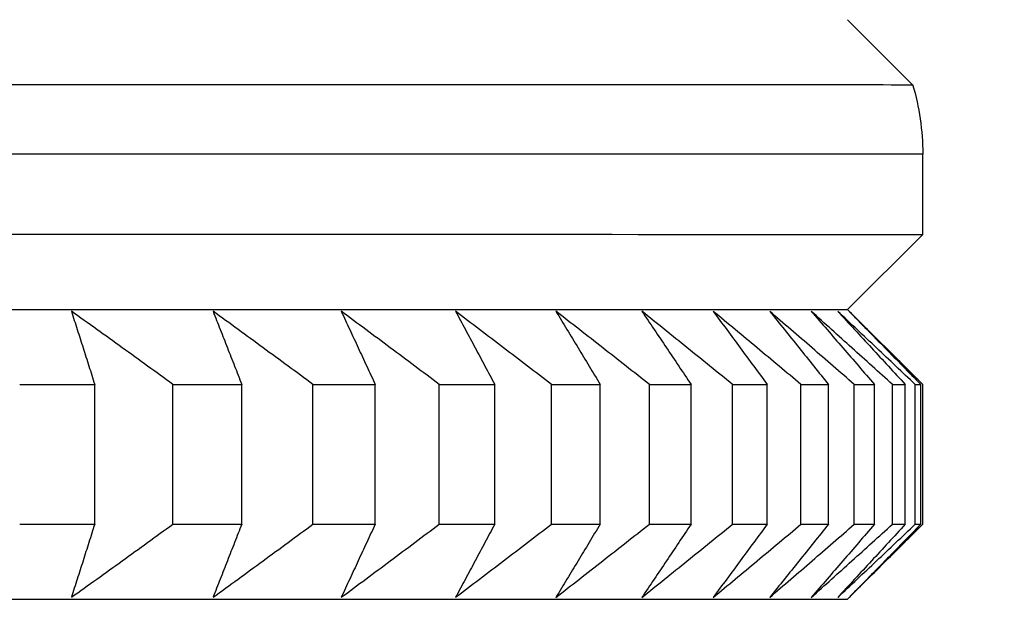
# Model space of a CAD drawing. Units: millimetres. Extents: x 110 to 679, y 71 to 523.
# Drawn here: x 605 to 607, y 234 to 235 of the extents above; entities that cross this region are included whole.
import ezdxf

# ---------------------------------------------------------------- set-up
doc = ezdxf.new("R2010")
doc.units = ezdxf.units.MM
doc.styles.add('BLAIR ITC', font='txt', dxfattribs={"height": 8})
doc.dimstyles.new('BLAIR ITC', dxfattribs={"dimtxt": 8, "dimasz": 7, "dimexe": 5, "dimexo": 3, "dimgap": 3, "dimtad": 0, "dimdec": 0, "dimdsep": 46, "dimtxsty": 'BLAIR ITC', "dimcen": 0.09, "dimclrd": 8, "dimclre": 8, "dimclrt": 256, "dimadec": 0, "dimazin": 0, "dimtfac": 1, "dimtdec": 0, "dimtmove": 0, "dimatfit": 3, "dimfxl": 1, "dimtfill": 1, "dimtolj": 1, "dimtzin": 0, "dimarcsym": 0})

# ---------------------------------------------------------------- blocks, each defined once
blk = doc.blocks.new('*D11')
at = {"color": 8, "lineweight": -2, "transparency": 16777216}
for p, q in [((316.996, 260.735), (316.996, 151.1734)), ((655.0015, 260.7351), (655.0015, 151.1734)), ((323.996, 156.1734), (468.9656, 156.1734)), ((648.0015, 156.1734), (503.0319, 156.1734))]:
    blk.add_line(p, q, dxfattribs=at)
at = {"color": 8, "transparency": 16777216}
for points in [[(323.996, 157.34), (323.996, 155.0067), (316.996, 156.1734)], [(648.0015, 157.34), (648.0015, 155.0067), (655.0015, 156.1734)]]:
    blk.add_solid(points, dxfattribs=at)
at = {"layer": 'Defpoints', "color": 0, "transparency": 16777216}
for p in [(316.996, 263.735, 44.3961), (655.0015, 263.7351, 44.3961), (316.996, 156.1734)]:
    blk.add_point(p, dxfattribs=at)
at = {"lineweight": 25, "transparency": 16777216, "insert": (485.9987, 156.1734), "char_height": 8, "attachment_point": 5, "style": 'BLAIR ITC', "bg_fill": 3, "box_fill_scale": 1.1, "bg_fill_color": 256, "bg_fill_true_color": 13158600, "bg_fill_transparency": 0}
blk.add_mtext('\\A1;338', dxfattribs=at)
blk = doc.blocks.new('*D18')
at = {"color": 8, "lineweight": -2, "transparency": 16777216}
for p, q in [((610.6, 503.9719), (678.7539, 503.9719)), ((673.7539, 496.9719), (673.7539, 371.3493)), ((673.7539, 210.7323), (673.7539, 336.3548)), ((591.0987, 203.7323), (678.7539, 203.7323))]:
    blk.add_line(p, q, dxfattribs=at)
at = {"color": 8, "transparency": 16777216}
for points in [[(672.5873, 496.9719), (674.9206, 496.9719), (673.7539, 503.9719)], [(672.5873, 210.7323), (674.9206, 210.7323), (673.7539, 203.7323)]]:
    blk.add_solid(points, dxfattribs=at)
at = {"layer": 'Defpoints', "color": 0, "transparency": 16777216}
for p in [(607.6, 503.9719, 44.3961), (588.0987, 203.7323, 44.3961), (673.7539, 203.7323)]:
    blk.add_point(p, dxfattribs=at)
at = {"lineweight": 25, "transparency": 16777216, "insert": (673.7539, 353.8521), "char_height": 8, "attachment_point": 5, "rotation": 90, "style": 'BLAIR ITC', "bg_fill": 3, "box_fill_scale": 1.1, "bg_fill_color": 256, "bg_fill_true_color": 13158600, "bg_fill_transparency": 0}
blk.add_mtext('\\A1;300', dxfattribs=at)

msp = doc.modelspace()

# ---------------------------------------------------------------- linework, layer by layer
at = {"lineweight": 25, "extrusion": (0, 1, -2.22045e-16)}
for p, q in [((606.3448, 235.1026, 44.3961), (606.4781, 234.9693, 44.3961)), ((606.4987, 234.6623, 44.3961), (606.4987, 234.8272, 44.3961)), ((606.3448, 234.5084, 44.3961), (606.4987, 234.6623, 44.3961)), ((606.3448, 234.5084, 44.3961), (606.4899, 234.3633, 44.3961)), ((604.8018, 234.0684, 44.3961), (604.8018, 234.3548, 44.3961)), ((604.9622, 234.0684, 44.3961), (604.9622, 234.3548, 44.3961)), ((605.103, 234.0683, 44.3961), (605.103, 234.3548, 44.3961)), ((605.2491, 234.0683, 44.3961), (605.2491, 234.3548, 44.3961)), ((605.3766, 234.0683, 44.3961), (605.3766, 234.3547, 44.3961)), ((605.5079, 234.0683, 44.3961), (605.5079, 234.3547, 44.3961)), ((605.6217, 234.0683, 44.3961), (605.6217, 234.3547, 44.3961)), ((605.7379, 234.0683, 44.3961), (605.7379, 234.3547, 44.3961)), ((605.8376, 234.0683, 44.3961), (605.8376, 234.3547, 44.3961)), ((605.9385, 234.0682, 44.3961), (605.9385, 234.3547, 44.3961)), ((606.0239, 234.0682, 44.3961), (606.0239, 234.3547, 44.3961)), ((606.1091, 234.0682, 44.3961), (606.1091, 234.3546, 44.3961)), ((606.18, 234.0682, 44.3961), (606.18, 234.3546, 44.3961)), ((606.2492, 234.0682, 44.3961), (606.2492, 234.3546, 44.3961)), ((606.3054, 234.0682, 44.3961), (606.3054, 234.3546, 44.3961)), ((606.3585, 234.0681, 44.3961), (606.3585, 234.3546, 44.3961)), ((606.3998, 234.0681, 44.3961), (606.3998, 234.3546, 44.3961)), ((606.4366, 234.0681, 44.3961), (606.4366, 234.3546, 44.3961)), ((606.4629, 234.0681, 44.3961), (606.4629, 234.3545, 44.3961)), ((606.4834, 234.0681, 44.3961), (606.4834, 234.3545, 44.3961)), ((606.4947, 234.0681, 44.3961), (606.4947, 234.3545, 44.3961)), ((606.4987, 234.0681, 44.3961), (606.4987, 234.3545, 44.3961)), ((606.3448, 233.9142, 44.3961), (606.4911, 234.0604, 44.3961))]:
    msp.add_line(p, q, dxfattribs=at)
at = {"lineweight": 25, "extrusion": (0, -2.22045e-16, -1)}
msp.add_arc((-594.9987, 263.7351, -44.3961), 60.0028, 104.685157, 263.39668, dxfattribs=at)
at = {"lineweight": 25}
for radius, start, end in [(56.0613, 277.73977, 74.21861), (55.9199, 277.75946, 74.17628)]:
    msp.add_arc((594.9987, 263.7351, 44.3961), radius, start, end, dxfattribs=at)
at = {"lineweight": 25, "extrusion": (-5.47382e-48, -2.22045e-16, -1)}
for centre, major_axis, start_param, end_param in [((594.9987, 234.9693, 44.3961), (11.4794, 0), -0.925946, -0.000016), ((594.9987, 234.5084, 44.3961), (11.3461, 0), -0.917084, -0.000052), ((594.9987, 234.3545, 44.3961), (11.5, 0), -0.418145, -0.393079), ((594.9987, 234.3545, 44.3961), (11.5, 0), -0.208705, -0.18364), ((594.9987, 234.0681, 44.3961), (11.5, 0), -0.418145, -0.393079), ((594.9987, 234.0681, 44.3961), (11.5, 0), -0.208705, -0.18364), ((594.9987, 233.9142, 44.3961), (11.3461, 0), -0.917084, -0.000052)]:
    msp.add_ellipse(centre, major_axis=major_axis, ratio=0.000052, start_param=start_param, end_param=end_param, dxfattribs=at)
at = {"lineweight": 25, "extrusion": (-2.46519e-32, -2.22045e-16, -1)}
msp.add_ellipse((605.9987, 234.8272, 44.3961), major_axis=(0.4552, 0.207), ratio=0.999999, start_param=0.138436, end_param=0.42679, dxfattribs=at)
at = {"lineweight": 25, "extrusion": (0, -2.22045e-16, -1)}
for centre, start_param, end_param in [((594.9987, 234.8272, 44.3961), -0.927295, 0), ((594.9987, 234.3545, 44.3961), -0.575224, -0.550159), ((594.9987, 234.3545, 44.3961), -0.313425, -0.288359), ((594.9987, 234.3545, 44.3961), -0.261065, -0.236), ((594.9987, 234.3545, 44.3961), -0.156345, -0.13128), ((594.9987, 234.0681, 44.3961), -0.575224, -0.550159), ((594.9987, 234.0681, 44.3961), -0.313425, -0.288359), ((594.9987, 234.0681, 44.3961), -0.261065, -0.236), ((594.9987, 234.0681, 44.3961), -0.156345, -0.13128)]:
    msp.add_ellipse(centre, major_axis=(11.5, 0), ratio=0.000052, start_param=start_param, end_param=end_param, dxfattribs=at)
at = {"lineweight": 25, "extrusion": (5.47382e-48, -2.22045e-16, -1)}
for centre, start_param, end_param in [((594.9987, 234.6623, 44.3961), -0.927295, 0.000052), ((594.9987, 234.3545, 44.3961), -0.051625, -0.02656), ((594.9987, 234.0681, 44.3961), -0.051625, -0.02656)]:
    msp.add_ellipse(centre, major_axis=(11.5, 0), ratio=0.000052, start_param=start_param, end_param=end_param, dxfattribs=at)
at = {"lineweight": 25, "extrusion": (-1.09476e-47, -2.22045e-16, -1)}
for centre, start_param, end_param in [((594.9987, 234.3545, 44.3961), -0.522864, -0.497799), ((594.9987, 234.3545, 44.3961), -0.365785, -0.340719), ((594.9987, 234.3545, 44.3961), -0.103985, -0.07892), ((594.9987, 234.0681, 44.3961), -0.522864, -0.497799), ((594.9987, 234.0681, 44.3961), -0.365785, -0.340719), ((594.9987, 234.0681, 44.3961), -0.103985, -0.07892)]:
    msp.add_ellipse(centre, major_axis=(11.5, 0), ratio=0.000052, start_param=start_param, end_param=end_param, dxfattribs=at)
at = {"lineweight": 25, "extrusion": (1.64215e-47, -2.22045e-16, -1)}
for centre in [(594.9987, 234.3545, 44.3961), (594.9987, 234.0681, 44.3961)]:
    msp.add_ellipse(centre, major_axis=(11.5, 0), ratio=0.000052, start_param=-0.470504, end_param=-0.445439, dxfattribs=at)
at = {"lineweight": 25}
for points, knots in [([(604.754, 234.5048, 44.3961), (604.758, 234.4924, 44.3961), (604.762, 234.4799, 44.3961), (604.766, 234.4674, 44.3961), (604.77, 234.455, 44.3961), (604.774, 234.4425, 44.3961), (604.7779, 234.43, 44.3961), (604.7819, 234.4175, 44.3961), (604.7859, 234.405, 44.3961), (604.7899, 234.3924, 44.3961), (604.7939, 234.3799, 44.3961), (604.7978, 234.3674, 44.3961), (604.8018, 234.3548, 44.3961)], [0, 0, 0, 0, 0.0658248, 0.0658248, 0.0658248, 0.1316447, 0.1316447, 0.1316447, 0.1974591, 0.1974591, 0.1974591, 0.2632676, 0.2632676, 0.2632676, 0.2632676]), ([(604.9622, 234.3548, 44.3961), (604.9449, 234.3673, 44.3961), (604.9276, 234.3799, 44.3961), (604.9103, 234.3924, 44.3961), (604.8929, 234.405, 44.3961), (604.8756, 234.4175, 44.3961), (604.8583, 234.43, 44.3961), (604.8409, 234.4425, 44.3961), (604.8235, 234.455, 44.3961), (604.8062, 234.4674, 44.3961), (604.7888, 234.4799, 44.3961), (604.7714, 234.4924, 44.3961), (604.754, 234.5048, 44.3961)], [0, 0, 0, 0, 0.0658085, 0.0658085, 0.0658085, 0.1316229, 0.1316229, 0.1316229, 0.1974428, 0.1974428, 0.1974428, 0.2632676, 0.2632676, 0.2632676, 0.2632676]), ([(605.0443, 234.5048, 44.3961), (605.0492, 234.4923, 44.3961), (605.0541, 234.4799, 44.3961), (605.059, 234.4674, 44.3961), (605.0639, 234.4549, 44.3961), (605.0688, 234.4424, 44.3961), (605.0737, 234.4299, 44.3961), (605.0786, 234.4174, 44.3961), (605.0835, 234.4049, 44.3961), (605.0884, 234.3924, 44.3961), (605.0933, 234.3799, 44.3961), (605.0981, 234.3673, 44.3961), (605.103, 234.3548, 44.3961)], [0, 0, 0, 0, 0.0658248, 0.0658248, 0.0658248, 0.1316447, 0.1316447, 0.1316447, 0.1974591, 0.1974591, 0.1974591, 0.2632676, 0.2632676, 0.2632676, 0.2632676]), ([(605.2491, 234.3548, 44.3961), (605.2321, 234.3673, 44.3961), (605.2151, 234.3799, 44.3961), (605.198, 234.3924, 44.3961), (605.181, 234.4049, 44.3961), (605.1639, 234.4174, 44.3961), (605.1468, 234.4299, 44.3961), (605.1298, 234.4424, 44.3961), (605.1127, 234.4549, 44.3961), (605.0956, 234.4674, 44.3961), (605.0785, 234.4799, 44.3961), (605.0614, 234.4923, 44.3961), (605.0443, 234.5048, 44.3961)], [0, 0, 0, 0, 0.0658085, 0.0658085, 0.0658085, 0.1316229, 0.1316229, 0.1316229, 0.1974428, 0.1974428, 0.1974428, 0.2632676, 0.2632676, 0.2632676, 0.2632676]), ([(605.307, 234.5047, 44.3961), (605.3128, 234.4923, 44.3961), (605.3186, 234.4798, 44.3961), (605.3244, 234.4674, 44.3961), (605.3302, 234.4549, 44.3961), (605.336, 234.4424, 44.3961), (605.3418, 234.4299, 44.3961), (605.3476, 234.4174, 44.3961), (605.3534, 234.4049, 44.3961), (605.3592, 234.3924, 44.3961), (605.365, 234.3798, 44.3961), (605.3708, 234.3673, 44.3961), (605.3766, 234.3547, 44.3961)], [0, 0, 0, 0, 0.0658248, 0.0658248, 0.0658248, 0.1316447, 0.1316447, 0.1316447, 0.1974591, 0.1974591, 0.1974591, 0.2632676, 0.2632676, 0.2632676, 0.2632676]), ([(605.5079, 234.3547, 44.3961), (605.4912, 234.3673, 44.3961), (605.4745, 234.3798, 44.3961), (605.4578, 234.3924, 44.3961), (605.4411, 234.4049, 44.3961), (605.4243, 234.4174, 44.3961), (605.4076, 234.4299, 44.3961), (605.3908, 234.4424, 44.3961), (605.3741, 234.4549, 44.3961), (605.3573, 234.4674, 44.3961), (605.3405, 234.4798, 44.3961), (605.3238, 234.4923, 44.3961), (605.307, 234.5047, 44.3961)], [0, 0, 0, 0, 0.0658085, 0.0658085, 0.0658085, 0.1316229, 0.1316229, 0.1316229, 0.1974428, 0.1974428, 0.1974428, 0.2632676, 0.2632676, 0.2632676, 0.2632676]), ([(605.5415, 234.5047, 44.3961), (605.5482, 234.4923, 44.3961), (605.5549, 234.4798, 44.3961), (605.5615, 234.4673, 44.3961), (605.5682, 234.4549, 44.3961), (605.5749, 234.4424, 44.3961), (605.5816, 234.4299, 44.3961), (605.5883, 234.4174, 44.3961), (605.595, 234.4049, 44.3961), (605.6016, 234.3923, 44.3961), (605.6083, 234.3798, 44.3961), (605.615, 234.3673, 44.3961), (605.6217, 234.3547, 44.3961)], [0, 0, 0, 0, 0.0658248, 0.0658248, 0.0658248, 0.1316447, 0.1316447, 0.1316447, 0.1974591, 0.1974591, 0.1974591, 0.2632676, 0.2632676, 0.2632676, 0.2632676]), ([(605.7379, 234.3547, 44.3961), (605.7216, 234.3673, 44.3961), (605.7052, 234.3798, 44.3961), (605.6889, 234.3923, 44.3961), (605.6725, 234.4049, 44.3961), (605.6562, 234.4174, 44.3961), (605.6398, 234.4299, 44.3961), (605.6234, 234.4424, 44.3961), (605.6071, 234.4549, 44.3961), (605.5907, 234.4673, 44.3961), (605.5743, 234.4798, 44.3961), (605.5579, 234.4923, 44.3961), (605.5415, 234.5047, 44.3961)], [0, 0, 0, 0, 0.0658085, 0.0658085, 0.0658085, 0.1316229, 0.1316229, 0.1316229, 0.1974428, 0.1974428, 0.1974428, 0.2632676, 0.2632676, 0.2632676, 0.2632676]), ([(605.747, 234.5047, 44.3961), (605.7546, 234.4922, 44.3961), (605.7622, 234.4798, 44.3961), (605.7697, 234.4673, 44.3961), (605.7773, 234.4548, 44.3961), (605.7848, 234.4424, 44.3961), (605.7924, 234.4299, 44.3961), (605.7999, 234.4174, 44.3961), (605.8075, 234.4048, 44.3961), (605.815, 234.3923, 44.3961), (605.8226, 234.3798, 44.3961), (605.8301, 234.3672, 44.3961), (605.8376, 234.3547, 44.3961)], [0, 0, 0, 0, 0.0658248, 0.0658248, 0.0658248, 0.1316447, 0.1316447, 0.1316447, 0.1974591, 0.1974591, 0.1974591, 0.2632676, 0.2632676, 0.2632676, 0.2632676]), ([(605.9385, 234.3547, 44.3961), (605.9226, 234.3672, 44.3961), (605.9066, 234.3798, 44.3961), (605.8907, 234.3923, 44.3961), (605.8748, 234.4048, 44.3961), (605.8588, 234.4174, 44.3961), (605.8429, 234.4299, 44.3961), (605.8269, 234.4424, 44.3961), (605.8109, 234.4548, 44.3961), (605.795, 234.4673, 44.3961), (605.779, 234.4798, 44.3961), (605.763, 234.4922, 44.3961), (605.747, 234.5047, 44.3961)], [0, 0, 0, 0, 0.0658085, 0.0658085, 0.0658085, 0.1316229, 0.1316229, 0.1316229, 0.1974428, 0.1974428, 0.1974428, 0.2632676, 0.2632676, 0.2632676, 0.2632676]), ([(605.9231, 234.5047, 44.3961), (605.9316, 234.4922, 44.3961), (605.94, 234.4798, 44.3961), (605.9484, 234.4673, 44.3961), (605.9568, 234.4548, 44.3961), (605.9652, 234.4423, 44.3961), (605.9736, 234.4298, 44.3961), (605.982, 234.4173, 44.3961), (605.9904, 234.4048, 44.3961), (605.9988, 234.3923, 44.3961), (606.0071, 234.3798, 44.3961), (606.0155, 234.3672, 44.3961), (606.0239, 234.3547, 44.3961)], [0, 0, 0, 0, 0.0658248, 0.0658248, 0.0658248, 0.1316447, 0.1316447, 0.1316447, 0.1974591, 0.1974591, 0.1974591, 0.2632676, 0.2632676, 0.2632676, 0.2632676]), ([(606.1091, 234.3546, 44.3961), (606.0936, 234.3672, 44.3961), (606.0781, 234.3797, 44.3961), (606.0627, 234.3923, 44.3961), (606.0472, 234.4048, 44.3961), (606.0317, 234.4173, 44.3961), (606.0162, 234.4298, 44.3961), (606.0007, 234.4423, 44.3961), (605.9852, 234.4548, 44.3961), (605.9697, 234.4673, 44.3961), (605.9542, 234.4798, 44.3961), (605.9387, 234.4922, 44.3961), (605.9231, 234.5047, 44.3961)], [0, 0, 0, 0, 0.0658085, 0.0658085, 0.0658085, 0.1316229, 0.1316229, 0.1316229, 0.1974428, 0.1974428, 0.1974428, 0.2632676, 0.2632676, 0.2632676, 0.2632676]), ([(606.0693, 234.5046, 44.3961), (606.0785, 234.4922, 44.3961), (606.0878, 234.4797, 44.3961), (606.097, 234.4673, 44.3961), (606.1062, 234.4548, 44.3961), (606.1155, 234.4423, 44.3961), (606.1247, 234.4298, 44.3961), (606.1339, 234.4173, 44.3961), (606.1431, 234.4048, 44.3961), (606.1523, 234.3923, 44.3961), (606.1616, 234.3797, 44.3961), (606.1708, 234.3672, 44.3961), (606.18, 234.3546, 44.3961)], [0, 0, 0, 0, 0.0658248, 0.0658248, 0.0658248, 0.1316447, 0.1316447, 0.1316447, 0.1974591, 0.1974591, 0.1974591, 0.2632676, 0.2632676, 0.2632676, 0.2632676]), ([(606.2492, 234.3546, 44.3961), (606.2342, 234.3672, 44.3961), (606.2193, 234.3797, 44.3961), (606.2043, 234.3922, 44.3961), (606.1893, 234.4048, 44.3961), (606.1743, 234.4173, 44.3961), (606.1593, 234.4298, 44.3961), (606.1444, 234.4423, 44.3961), (606.1294, 234.4548, 44.3961), (606.1144, 234.4672, 44.3961), (606.0993, 234.4797, 44.3961), (606.0843, 234.4922, 44.3961), (606.0693, 234.5046, 44.3961)], [0, 0, 0, 0, 0.0658085, 0.0658085, 0.0658085, 0.1316229, 0.1316229, 0.1316229, 0.1974428, 0.1974428, 0.1974428, 0.2632676, 0.2632676, 0.2632676, 0.2632676]), ([(606.1851, 234.5046, 44.3961), (606.1952, 234.4921, 44.3961), (606.2052, 234.4797, 44.3961), (606.2152, 234.4672, 44.3961), (606.2253, 234.4548, 44.3961), (606.2353, 234.4423, 44.3961), (606.2453, 234.4298, 44.3961), (606.2553, 234.4173, 44.3961), (606.2653, 234.4048, 44.3961), (606.2754, 234.3922, 44.3961), (606.2854, 234.3797, 44.3961), (606.2954, 234.3672, 44.3961), (606.3054, 234.3546, 44.3961)], [0, 0, 0, 0, 0.0658248, 0.0658248, 0.0658248, 0.1316447, 0.1316447, 0.1316447, 0.1974591, 0.1974591, 0.1974591, 0.2632676, 0.2632676, 0.2632676, 0.2632676]), ([(606.3585, 234.3546, 44.3961), (606.344, 234.3671, 44.3961), (606.3296, 234.3797, 44.3961), (606.3152, 234.3922, 44.3961), (606.3008, 234.4047, 44.3961), (606.2863, 234.4173, 44.3961), (606.2719, 234.4298, 44.3961), (606.2575, 234.4423, 44.3961), (606.243, 234.4547, 44.3961), (606.2285, 234.4672, 44.3961), (606.2141, 234.4797, 44.3961), (606.1996, 234.4921, 44.3961), (606.1851, 234.5046, 44.3961)], [0, 0, 0, 0, 0.0658085, 0.0658085, 0.0658085, 0.1316229, 0.1316229, 0.1316229, 0.1974428, 0.1974428, 0.1974428, 0.2632676, 0.2632676, 0.2632676, 0.2632676]), ([(606.2703, 234.5046, 44.3961), (606.2811, 234.4921, 44.3961), (606.2919, 234.4797, 44.3961), (606.3027, 234.4672, 44.3961), (606.3135, 234.4547, 44.3961), (606.3243, 234.4422, 44.3961), (606.3351, 234.4297, 44.3961), (606.3459, 234.4172, 44.3961), (606.3567, 234.4047, 44.3961), (606.3675, 234.3922, 44.3961), (606.3782, 234.3797, 44.3961), (606.389, 234.3671, 44.3961), (606.3998, 234.3546, 44.3961)], [0, 0, 0, 0, 0.0658248, 0.0658248, 0.0658248, 0.1316447, 0.1316447, 0.1316447, 0.1974591, 0.1974591, 0.1974591, 0.2632676, 0.2632676, 0.2632676, 0.2632676]), ([(606.4366, 234.3546, 44.3961), (606.4228, 234.3671, 44.3961), (606.4089, 234.3797, 44.3961), (606.3951, 234.3922, 44.3961), (606.3813, 234.4047, 44.3961), (606.3674, 234.4172, 44.3961), (606.3535, 234.4297, 44.3961), (606.3397, 234.4422, 44.3961), (606.3258, 234.4547, 44.3961), (606.3119, 234.4672, 44.3961), (606.2981, 234.4797, 44.3961), (606.2842, 234.4921, 44.3961), (606.2703, 234.5046, 44.3961)], [0, 0, 0, 0, 0.0658085, 0.0658085, 0.0658085, 0.1316229, 0.1316229, 0.1316229, 0.1974428, 0.1974428, 0.1974428, 0.2632676, 0.2632676, 0.2632676, 0.2632676]), ([(606.3246, 234.5045, 44.3961), (606.3361, 234.4921, 44.3961), (606.3477, 234.4796, 44.3961), (606.3592, 234.4672, 44.3961), (606.3708, 234.4547, 44.3961), (606.3823, 234.4422, 44.3961), (606.3938, 234.4297, 44.3961), (606.4054, 234.4172, 44.3961), (606.4169, 234.4047, 44.3961), (606.4284, 234.3922, 44.3961), (606.4399, 234.3796, 44.3961), (606.4514, 234.3671, 44.3961), (606.4629, 234.3545, 44.3961)], [0, 0, 0, 0, 0.0658248, 0.0658248, 0.0658248, 0.1316447, 0.1316447, 0.1316447, 0.1974591, 0.1974591, 0.1974591, 0.2632676, 0.2632676, 0.2632676, 0.2632676]), ([(606.4834, 234.3545, 44.3961), (606.4702, 234.3671, 44.3961), (606.457, 234.3796, 44.3961), (606.4438, 234.3922, 44.3961), (606.4305, 234.4047, 44.3961), (606.4173, 234.4172, 44.3961), (606.4041, 234.4297, 44.3961), (606.3908, 234.4422, 44.3961), (606.3776, 234.4547, 44.3961), (606.3643, 234.4672, 44.3961), (606.3511, 234.4796, 44.3961), (606.3378, 234.4921, 44.3961), (606.3246, 234.5045, 44.3961)], [0, 0, 0, 0, 0.0658085, 0.0658085, 0.0658085, 0.1316229, 0.1316229, 0.1316229, 0.1974428, 0.1974428, 0.1974428, 0.2632676, 0.2632676, 0.2632676, 0.2632676]), ([(606.3478, 234.5045, 44.3961), (606.36, 234.4921, 44.3961), (606.3723, 234.4796, 44.3961), (606.3846, 234.4671, 44.3961), (606.3968, 234.4547, 44.3961), (606.4091, 234.4422, 44.3961), (606.4213, 234.4297, 44.3961), (606.4336, 234.4172, 44.3961), (606.4458, 234.4047, 44.3961), (606.458, 234.3921, 44.3961), (606.4702, 234.3796, 44.3961), (606.4825, 234.3671, 44.3961), (606.4947, 234.3545, 44.3961)], [0, 0, 0, 0, 0.0658248, 0.0658248, 0.0658248, 0.1316447, 0.1316447, 0.1316447, 0.1974591, 0.1974591, 0.1974591, 0.2632676, 0.2632676, 0.2632676, 0.2632676]), ([(606.4987, 234.3545, 44.3961), (606.4862, 234.367, 44.3961), (606.4736, 234.3796, 44.3961), (606.4611, 234.3921, 44.3961), (606.4485, 234.4046, 44.3961), (606.4359, 234.4172, 44.3961), (606.4233, 234.4297, 44.3961), (606.4108, 234.4422, 44.3961), (606.3982, 234.4547, 44.3961), (606.3856, 234.4671, 44.3961), (606.373, 234.4796, 44.3961), (606.3604, 234.4921, 44.3961), (606.3478, 234.5045, 44.3961)], [0, 0, 0, 0, 0.0658085, 0.0658085, 0.0658085, 0.1316229, 0.1316229, 0.1316229, 0.1974428, 0.1974428, 0.1974428, 0.2632676, 0.2632676, 0.2632676, 0.2632676]), ([(604.8018, 234.0684, 44.3961), (604.7978, 234.0558, 44.3961), (604.7939, 234.0433, 44.3961), (604.7899, 234.0307, 44.3961), (604.7859, 234.0182, 44.3961), (604.7819, 234.0057, 44.3961), (604.7779, 233.9932, 44.3961), (604.774, 233.9807, 44.3961), (604.77, 233.9682, 44.3961), (604.766, 233.9557, 44.3961), (604.762, 233.9433, 44.3961), (604.758, 233.9308, 44.3961), (604.754, 233.9184, 44.3961)], [0, 0, 0, 0, 0.0658085, 0.0658085, 0.0658085, 0.1316229, 0.1316229, 0.1316229, 0.1974428, 0.1974428, 0.1974428, 0.2632676, 0.2632676, 0.2632676, 0.2632676]), ([(604.754, 233.9184, 44.3961), (604.7714, 233.9308, 44.3961), (604.7888, 233.9433, 44.3961), (604.8062, 233.9557, 44.3961), (604.8235, 233.9682, 44.3961), (604.8409, 233.9807, 44.3961), (604.8583, 233.9932, 44.3961), (604.8756, 234.0057, 44.3961), (604.8929, 234.0182, 44.3961), (604.9103, 234.0307, 44.3961), (604.9276, 234.0433, 44.3961), (604.9449, 234.0558, 44.3961), (604.9622, 234.0684, 44.3961)], [0, 0, 0, 0, 0.0658248, 0.0658248, 0.0658248, 0.1316447, 0.1316447, 0.1316447, 0.1974591, 0.1974591, 0.1974591, 0.2632676, 0.2632676, 0.2632676, 0.2632676]), ([(605.0443, 233.9183, 44.3961), (605.0614, 233.9308, 44.3961), (605.0785, 233.9432, 44.3961), (605.0956, 233.9557, 44.3961), (605.1127, 233.9682, 44.3961), (605.1298, 233.9807, 44.3961), (605.1468, 233.9932, 44.3961), (605.1639, 234.0057, 44.3961), (605.181, 234.0182, 44.3961), (605.198, 234.0307, 44.3961), (605.2151, 234.0432, 44.3961), (605.2321, 234.0558, 44.3961), (605.2491, 234.0683, 44.3961)], [0, 0, 0, 0, 0.0658248, 0.0658248, 0.0658248, 0.1316447, 0.1316447, 0.1316447, 0.1974591, 0.1974591, 0.1974591, 0.2632676, 0.2632676, 0.2632676, 0.2632676]), ([(605.103, 234.0683, 44.3961), (605.0981, 234.0558, 44.3961), (605.0933, 234.0432, 44.3961), (605.0884, 234.0307, 44.3961), (605.0835, 234.0182, 44.3961), (605.0786, 234.0057, 44.3961), (605.0737, 233.9932, 44.3961), (605.0688, 233.9807, 44.3961), (605.0639, 233.9682, 44.3961), (605.059, 233.9557, 44.3961), (605.0541, 233.9432, 44.3961), (605.0492, 233.9308, 44.3961), (605.0443, 233.9183, 44.3961)], [0, 0, 0, 0, 0.0658085, 0.0658085, 0.0658085, 0.1316229, 0.1316229, 0.1316229, 0.1974428, 0.1974428, 0.1974428, 0.2632676, 0.2632676, 0.2632676, 0.2632676]), ([(605.307, 233.9183, 44.3961), (605.3238, 233.9307, 44.3961), (605.3405, 233.9432, 44.3961), (605.3573, 233.9557, 44.3961), (605.3741, 233.9681, 44.3961), (605.3908, 233.9806, 44.3961), (605.4076, 233.9931, 44.3961), (605.4243, 234.0056, 44.3961), (605.4411, 234.0181, 44.3961), (605.4578, 234.0307, 44.3961), (605.4745, 234.0432, 44.3961), (605.4912, 234.0557, 44.3961), (605.5079, 234.0683, 44.3961)], [0, 0, 0, 0, 0.0658248, 0.0658248, 0.0658248, 0.1316447, 0.1316447, 0.1316447, 0.1974591, 0.1974591, 0.1974591, 0.2632676, 0.2632676, 0.2632676, 0.2632676]), ([(605.3766, 234.0683, 44.3961), (605.3708, 234.0558, 44.3961), (605.365, 234.0432, 44.3961), (605.3592, 234.0307, 44.3961), (605.3534, 234.0181, 44.3961), (605.3476, 234.0056, 44.3961), (605.3418, 233.9931, 44.3961), (605.336, 233.9806, 44.3961), (605.3302, 233.9681, 44.3961), (605.3244, 233.9557, 44.3961), (605.3186, 233.9432, 44.3961), (605.3128, 233.9307, 44.3961), (605.307, 233.9183, 44.3961)], [0, 0, 0, 0, 0.0658085, 0.0658085, 0.0658085, 0.1316229, 0.1316229, 0.1316229, 0.1974428, 0.1974428, 0.1974428, 0.2632676, 0.2632676, 0.2632676, 0.2632676]), ([(605.5415, 233.9183, 44.3961), (605.5579, 233.9307, 44.3961), (605.5743, 233.9432, 44.3961), (605.5907, 233.9556, 44.3961), (605.6071, 233.9681, 44.3961), (605.6234, 233.9806, 44.3961), (605.6398, 233.9931, 44.3961), (605.6562, 234.0056, 44.3961), (605.6725, 234.0181, 44.3961), (605.6889, 234.0306, 44.3961), (605.7052, 234.0432, 44.3961), (605.7216, 234.0557, 44.3961), (605.7379, 234.0683, 44.3961)], [0, 0, 0, 0, 0.0658248, 0.0658248, 0.0658248, 0.1316447, 0.1316447, 0.1316447, 0.1974591, 0.1974591, 0.1974591, 0.2632676, 0.2632676, 0.2632676, 0.2632676]), ([(605.6217, 234.0683, 44.3961), (605.615, 234.0557, 44.3961), (605.6083, 234.0432, 44.3961), (605.6016, 234.0307, 44.3961), (605.595, 234.0181, 44.3961), (605.5883, 234.0056, 44.3961), (605.5816, 233.9931, 44.3961), (605.5749, 233.9806, 44.3961), (605.5682, 233.9681, 44.3961), (605.5615, 233.9556, 44.3961), (605.5549, 233.9432, 44.3961), (605.5482, 233.9307, 44.3961), (605.5415, 233.9183, 44.3961)], [0, 0, 0, 0, 0.0658085, 0.0658085, 0.0658085, 0.1316229, 0.1316229, 0.1316229, 0.1974428, 0.1974428, 0.1974428, 0.2632676, 0.2632676, 0.2632676, 0.2632676]), ([(605.8376, 234.0683, 44.3961), (605.8301, 234.0557, 44.3961), (605.8226, 234.0432, 44.3961), (605.815, 234.0306, 44.3961), (605.8075, 234.0181, 44.3961), (605.7999, 234.0056, 44.3961), (605.7924, 233.9931, 44.3961), (605.7848, 233.9806, 44.3961), (605.7773, 233.9681, 44.3961), (605.7697, 233.9556, 44.3961), (605.7622, 233.9431, 44.3961), (605.7546, 233.9307, 44.3961), (605.747, 233.9182, 44.3961)], [0, 0, 0, 0, 0.0658085, 0.0658085, 0.0658085, 0.1316229, 0.1316229, 0.1316229, 0.1974428, 0.1974428, 0.1974428, 0.2632676, 0.2632676, 0.2632676, 0.2632676]), ([(605.747, 233.9182, 44.3961), (605.763, 233.9307, 44.3961), (605.779, 233.9431, 44.3961), (605.795, 233.9556, 44.3961), (605.8109, 233.9681, 44.3961), (605.8269, 233.9806, 44.3961), (605.8429, 233.9931, 44.3961), (605.8588, 234.0056, 44.3961), (605.8748, 234.0181, 44.3961), (605.8907, 234.0306, 44.3961), (605.9066, 234.0431, 44.3961), (605.9226, 234.0557, 44.3961), (605.9385, 234.0682, 44.3961)], [0, 0, 0, 0, 0.0658248, 0.0658248, 0.0658248, 0.1316447, 0.1316447, 0.1316447, 0.1974591, 0.1974591, 0.1974591, 0.2632676, 0.2632676, 0.2632676, 0.2632676]), ([(605.9231, 233.9182, 44.3961), (605.9387, 233.9307, 44.3961), (605.9542, 233.9431, 44.3961), (605.9697, 233.9556, 44.3961), (605.9852, 233.9681, 44.3961), (606.0007, 233.9805, 44.3961), (606.0162, 233.993, 44.3961), (606.0317, 234.0055, 44.3961), (606.0472, 234.0181, 44.3961), (606.0627, 234.0306, 44.3961), (606.0781, 234.0431, 44.3961), (606.0936, 234.0557, 44.3961), (606.1091, 234.0682, 44.3961)], [0, 0, 0, 0, 0.0658248, 0.0658248, 0.0658248, 0.1316447, 0.1316447, 0.1316447, 0.1974591, 0.1974591, 0.1974591, 0.2632676, 0.2632676, 0.2632676, 0.2632676]), ([(606.0239, 234.0682, 44.3961), (606.0155, 234.0557, 44.3961), (606.0071, 234.0431, 44.3961), (605.9988, 234.0306, 44.3961), (605.9904, 234.0181, 44.3961), (605.982, 234.0055, 44.3961), (605.9736, 233.993, 44.3961), (605.9652, 233.9805, 44.3961), (605.9568, 233.9681, 44.3961), (605.9484, 233.9556, 44.3961), (605.94, 233.9431, 44.3961), (605.9316, 233.9307, 44.3961), (605.9231, 233.9182, 44.3961)], [0, 0, 0, 0, 0.0658085, 0.0658085, 0.0658085, 0.1316229, 0.1316229, 0.1316229, 0.1974428, 0.1974428, 0.1974428, 0.2632676, 0.2632676, 0.2632676, 0.2632676]), ([(606.18, 234.0682, 44.3961), (606.1708, 234.0556, 44.3961), (606.1616, 234.0431, 44.3961), (606.1523, 234.0306, 44.3961), (606.1431, 234.018, 44.3961), (606.1339, 234.0055, 44.3961), (606.1247, 233.993, 44.3961), (606.1155, 233.9805, 44.3961), (606.1062, 233.968, 44.3961), (606.097, 233.9556, 44.3961), (606.0878, 233.9431, 44.3961), (606.0785, 233.9306, 44.3961), (606.0693, 233.9182, 44.3961)], [0, 0, 0, 0, 0.0658085, 0.0658085, 0.0658085, 0.1316229, 0.1316229, 0.1316229, 0.1974428, 0.1974428, 0.1974428, 0.2632676, 0.2632676, 0.2632676, 0.2632676]), ([(606.0693, 233.9182, 44.3961), (606.0843, 233.9306, 44.3961), (606.0993, 233.9431, 44.3961), (606.1144, 233.9556, 44.3961), (606.1294, 233.968, 44.3961), (606.1444, 233.9805, 44.3961), (606.1593, 233.993, 44.3961), (606.1743, 234.0055, 44.3961), (606.1893, 234.018, 44.3961), (606.2043, 234.0305, 44.3961), (606.2193, 234.0431, 44.3961), (606.2342, 234.0556, 44.3961), (606.2492, 234.0682, 44.3961)], [0, 0, 0, 0, 0.0658248, 0.0658248, 0.0658248, 0.1316447, 0.1316447, 0.1316447, 0.1974591, 0.1974591, 0.1974591, 0.2632676, 0.2632676, 0.2632676, 0.2632676]), ([(606.3054, 234.0682, 44.3961), (606.2954, 234.0556, 44.3961), (606.2854, 234.0431, 44.3961), (606.2754, 234.0305, 44.3961), (606.2653, 234.018, 44.3961), (606.2553, 234.0055, 44.3961), (606.2453, 233.993, 44.3961), (606.2353, 233.9805, 44.3961), (606.2253, 233.968, 44.3961), (606.2152, 233.9555, 44.3961), (606.2052, 233.9431, 44.3961), (606.1952, 233.9306, 44.3961), (606.1851, 233.9182, 44.3961)], [0, 0, 0, 0, 0.0658085, 0.0658085, 0.0658085, 0.1316229, 0.1316229, 0.1316229, 0.1974428, 0.1974428, 0.1974428, 0.2632676, 0.2632676, 0.2632676, 0.2632676]), ([(606.1851, 233.9182, 44.3961), (606.1996, 233.9306, 44.3961), (606.2141, 233.943, 44.3961), (606.2285, 233.9555, 44.3961), (606.243, 233.968, 44.3961), (606.2575, 233.9805, 44.3961), (606.2719, 233.993, 44.3961), (606.2863, 234.0055, 44.3961), (606.3008, 234.018, 44.3961), (606.3152, 234.0305, 44.3961), (606.3296, 234.043, 44.3961), (606.344, 234.0556, 44.3961), (606.3585, 234.0681, 44.3961)], [0, 0, 0, 0, 0.0658248, 0.0658248, 0.0658248, 0.1316447, 0.1316447, 0.1316447, 0.1974591, 0.1974591, 0.1974591, 0.2632676, 0.2632676, 0.2632676, 0.2632676]), ([(606.2703, 233.9181, 44.3961), (606.2842, 233.9306, 44.3961), (606.2981, 233.943, 44.3961), (606.3119, 233.9555, 44.3961), (606.3258, 233.968, 44.3961), (606.3397, 233.9804, 44.3961), (606.3535, 233.9929, 44.3961), (606.3674, 234.0054, 44.3961), (606.3813, 234.018, 44.3961), (606.3951, 234.0305, 44.3961), (606.4089, 234.043, 44.3961), (606.4228, 234.0556, 44.3961), (606.4366, 234.0681, 44.3961)], [0, 0, 0, 0, 0.0658248, 0.0658248, 0.0658248, 0.1316447, 0.1316447, 0.1316447, 0.1974591, 0.1974591, 0.1974591, 0.2632676, 0.2632676, 0.2632676, 0.2632676]), ([(606.3998, 234.0681, 44.3961), (606.389, 234.0556, 44.3961), (606.3782, 234.043, 44.3961), (606.3675, 234.0305, 44.3961), (606.3567, 234.018, 44.3961), (606.3459, 234.0055, 44.3961), (606.3351, 233.993, 44.3961), (606.3243, 233.9805, 44.3961), (606.3135, 233.968, 44.3961), (606.3027, 233.9555, 44.3961), (606.2919, 233.943, 44.3961), (606.2811, 233.9306, 44.3961), (606.2703, 233.9181, 44.3961)], [0, 0, 0, 0, 0.0658085, 0.0658085, 0.0658085, 0.1316229, 0.1316229, 0.1316229, 0.1974428, 0.1974428, 0.1974428, 0.2632676, 0.2632676, 0.2632676, 0.2632676]), ([(606.3246, 233.9181, 44.3961), (606.3378, 233.9305, 44.3961), (606.3511, 233.943, 44.3961), (606.3643, 233.9555, 44.3961), (606.3776, 233.9679, 44.3961), (606.3908, 233.9804, 44.3961), (606.4041, 233.9929, 44.3961), (606.4173, 234.0054, 44.3961), (606.4305, 234.0179, 44.3961), (606.4438, 234.0305, 44.3961), (606.457, 234.043, 44.3961), (606.4702, 234.0555, 44.3961), (606.4834, 234.0681, 44.3961)], [0, 0, 0, 0, 0.0658248, 0.0658248, 0.0658248, 0.1316447, 0.1316447, 0.1316447, 0.1974591, 0.1974591, 0.1974591, 0.2632676, 0.2632676, 0.2632676, 0.2632676]), ([(606.4629, 234.0681, 44.3961), (606.4514, 234.0555, 44.3961), (606.4399, 234.043, 44.3961), (606.4284, 234.0305, 44.3961), (606.4169, 234.0179, 44.3961), (606.4054, 234.0054, 44.3961), (606.3938, 233.9929, 44.3961), (606.3823, 233.9804, 44.3961), (606.3708, 233.9679, 44.3961), (606.3592, 233.9555, 44.3961), (606.3477, 233.943, 44.3961), (606.3361, 233.9305, 44.3961), (606.3246, 233.9181, 44.3961)], [0, 0, 0, 0, 0.0658085, 0.0658085, 0.0658085, 0.1316229, 0.1316229, 0.1316229, 0.1974428, 0.1974428, 0.1974428, 0.2632676, 0.2632676, 0.2632676, 0.2632676]), ([(606.3478, 233.9181, 44.3961), (606.3604, 233.9305, 44.3961), (606.373, 233.943, 44.3961), (606.3856, 233.9554, 44.3961), (606.3982, 233.9679, 44.3961), (606.4108, 233.9804, 44.3961), (606.4233, 233.9929, 44.3961), (606.4359, 234.0054, 44.3961), (606.4485, 234.0179, 44.3961), (606.4611, 234.0304, 44.3961), (606.4736, 234.043, 44.3961), (606.4862, 234.0555, 44.3961), (606.4987, 234.0681, 44.3961)], [0, 0, 0, 0, 0.0658248, 0.0658248, 0.0658248, 0.1316447, 0.1316447, 0.1316447, 0.1974591, 0.1974591, 0.1974591, 0.2632676, 0.2632676, 0.2632676, 0.2632676]), ([(606.4947, 234.0681, 44.3961), (606.4825, 234.0555, 44.3961), (606.4702, 234.043, 44.3961), (606.458, 234.0304, 44.3961), (606.4458, 234.0179, 44.3961), (606.4336, 234.0054, 44.3961), (606.4213, 233.9929, 44.3961), (606.4091, 233.9804, 44.3961), (606.3968, 233.9679, 44.3961), (606.3846, 233.9554, 44.3961), (606.3723, 233.943, 44.3961), (606.36, 233.9305, 44.3961), (606.3478, 233.9181, 44.3961)], [0, 0, 0, 0, 0.0658085, 0.0658085, 0.0658085, 0.1316229, 0.1316229, 0.1316229, 0.1974428, 0.1974428, 0.1974428, 0.2632676, 0.2632676, 0.2632676, 0.2632676])]:
    msp.add_open_spline(points, degree=3, knots=knots, dxfattribs=at)

# ---------------------------------------------------------------- next in the draw order: dimensions: what is measured, and where the dimension line sits
dim = msp.add_linear_dim(base=(316.996, 156.1734), p1=(655.0015, 263.7351, 44.3961), p2=(316.996, 263.735, 44.3961), dimstyle='BLAIR ITC', dxfattribs=at)
dim.commit()
dim.dimension.update_dxf_attribs({"geometry": '*D11', "text_midpoint": (485.9987, 156.1734)})

# ---------------------------------------------------------------- next in the draw order: dimensions: what is measured, and where the dimension line sits
dim = msp.add_linear_dim(base=(673.7539, 203.7323), p1=(607.6, 503.9719, 44.3961), p2=(588.0987, 203.7323, 44.3961), angle=90, dimstyle='BLAIR ITC', dxfattribs=at)
dim.commit()
dim.dimension.update_dxf_attribs({"geometry": '*D18', "text_midpoint": (673.7539, 353.8521)})

doc.saveas('drawing.dxf')
